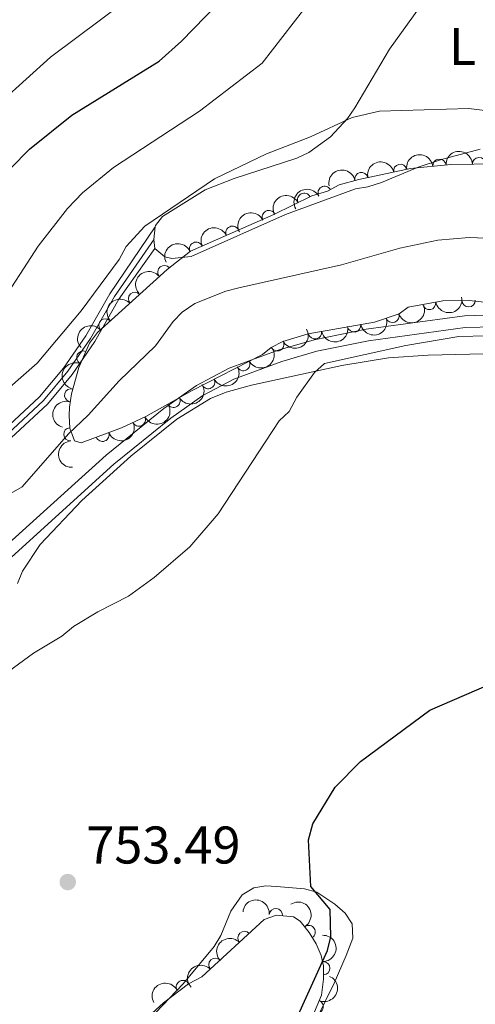
# Model space of a CAD drawing. Units: metres. Extents: x 649233 to 656193, y 693221 to 697998.
# Drawn here: x 650553 to 650639, y 697389 to 697575 of the extents above; entities that cross this region are included whole.
import ezdxf
from ezdxf.enums import TextEntityAlignment as Align

# ---------------------------------------------------------------- set-up
doc = ezdxf.new("R2010")
doc.units = ezdxf.units.M
doc.header["$MEASUREMENT"] = 0
doc.linetypes.add('DGN Style 3', pattern=[108.28142620183486, 77.34387585845347, -30.93755034338139])
for name, color, linetype, lineweight in [('Elementos auxiliares', 7, 'Continuous', 5), ('Entidades rústicas y varios', 7, 'Continuous', 5), ('Hidrografía', 7, 'Continuous', 5), ('Relieve y altimetría', 7, 'Continuous', 5), ('Textos de rotulación', 7, 'Continuous', 5), ('Viales y ferrocarril', 7, 'Continuous', 5)]:
    doc.layers.add(name, color=color, linetype=linetype, lineweight=lineweight)
doc.styles.add('Style-arial', font='arial.shx', dxfattribs={"bigfont": 'arialbig.shx'})
doc.styles.add('Style-Arial Narrow', font='txt')

# ---------------------------------------------------------------- blocks, each defined once
blk = doc.blocks.new('5PATER')
at = {"layer": 'Relieve y altimetría', "linetype": 'Continuous', "lineweight": 5}
h = blk.add_hatch(color=250, dxfattribs=at)
edge = h.paths.add_edge_path()
edge.add_ellipse((0, 0), major_axis=(-1.095731442945027, -1.110710700472634), ratio=0.9994222409660319, start_angle=0, end_angle=360)

msp = doc.modelspace()

# ---------------------------------------------------------------- linework, layer by layer
at = {"layer": 'Elementos auxiliares', "color": 250, "linetype": 'Continuous', "lineweight": 5}
msp.add_3dface([(656193.21, 693370.9299999999), (649331.9099999999, 693221.21), (649233.1200000001, 697847.8400000001), (656089.8800000001, 697997.6100000001)], dxfattribs=at)
at = {"layer": 'Entidades rústicas y varios', "color": 92, "linetype": 'Continuous', "lineweight": 5, "extrusion": (0.400531936312528, -0.04357251190010766, 0.9152461986812357), "elevation": 230883.7735877424, "flags": 128}
msp.add_lwpolyline([(763800.1790095614, -522595.555991807), (763801.831852165, -522595.1836863842), (763804.2359528285, -522595.1836863845)], dxfattribs=at)
at = {"layer": 'Entidades rústicas y varios', "color": 92, "linetype": 'Continuous', "lineweight": 5}
for points in [[(650578.53, 697536.3400000001, 764.5), (650578.56, 697536.6100000001, 764.5), (650579.8600000001, 697538.3, 764.36), (650587.9199999999, 697543.3600000001, 764.73), (650593.46, 697545.45, 764.86), (650605.3, 697549.3400000001, 764.63), (650607.5700000001, 697550.3900000001, 764.6800000000001), (650611.6499999999, 697553.3400000001, 765.07), (650614.8200000001, 697556.81, 765.3100000000001), (650616.26, 697558.8600000001, 765.1800000000001), (650622.78, 697569.9299999999, 765.89), (650630.74, 697581, 766.27), (650632.8899999999, 697582.4299999999, 766.34), (650636.3700000001, 697582.75, 766.4), (650639.3800000001, 697581.48, 766.27)], [(650639.8999999999, 697551.05, 764.3100000000001), (650632.6399999999, 697549.04, 763.85), (650628.22, 697547.6000000001, 763.87), (650621.28, 697544.75, 764.29), (650618.69, 697543.8999999999, 764.36), (650616.3700000001, 697543.53, 764.36), (650603.1399999999, 697538.6599999999, 764.36), (650585.3, 697530.73, 764.09), (650581.6499999999, 697530.3400000001, 764.22), (650580.31, 697530.6499999999, 764.36), (650578.4299999999, 697532.27, 764.35)], [(650552.48, 697468.96, 756.46), (650553.44, 697471.29, 756.5500000000001), (650556.74, 697476.3, 756.5), (650564.6599999999, 697484.6100000001, 756.36), (650573.8800000001, 697492.99, 756.21), (650582.5700000001, 697500, 755.97), (650588.95, 697503.9199999999, 755.76), (650591.8999999999, 697505.0900000001, 755.67), (650596.73, 697506.44, 755.54), (650613.75, 697510.1699999999, 754.98), (650622.6000000001, 697511.5800000001, 754.62), (650630.0700000001, 697512.0800000001, 754.29), (650643.19, 697512.3900000001, 753.83)], [(650564.48, 697380.3600000001, 754.89), (650566.98, 697380.71, 754.89), (650569.3600000001, 697381.46, 754.89), (650571.6200000001, 697382.47, 754.89), (650574.73, 697384.49, 754.89), (650578.6399999999, 697387.8700000001, 754.8000000000001), (650583.81, 697393.27, 754.38), (650589.6200000001, 697400.3600000001, 753.53), (650590.8800000001, 697402.45, 753.25), (650592.78, 697407.01, 752.58), (650594.95, 697410.0900000001, 752.03), (650597.1200000001, 697411.46, 751.58), (650599.4099999999, 697411.8200000001, 751.14), (650601.4099999999, 697411.69, 751.08), (650606.74, 697411.27, 749.78), (650609.05, 697410.5900000001, 749.65), (650612.44, 697408.3700000001, 749.44), (650614.4099999999, 697406.6699999999, 749.3100000000001), (650615.76, 697404.6200000001, 749.1800000000001), (650615.8700000001, 697401.9199999999, 748.92), (650614.6200000001, 697398.6200000001, 748.7), (650612.3500000001, 697393.3999999999, 748.49), (650602.6799999999, 697373.79, 747.88)]]:
    msp.add_polyline3d(points, dxfattribs=at)
at = {"layer": 'Entidades rústicas y varios', "color": 92, "linetype": 'DGN Style 3', "lineweight": 5}
for points in [[(650642.8899999999, 697521.8800000001, 758.59), (650637.8500000001, 697522.44, 758.84), (650632.8500000001, 697522.3600000001, 759.03), (650626.3, 697521.19, 759.15), (650624.6100000001, 697519.8900000001, 759.01), (650619.95, 697518.3600000001, 758.84), (650607.3899999999, 697516.1400000001, 758.62), (650602.6300000001, 697514.6499999999, 758.67), (650600.45, 697513.54, 758.73), (650598.76, 697512.24, 758.87), (650585.5, 697505.4199999999, 760.48), (650576.72, 697500.51, 761.67), (650572.1499999999, 697498.3800000001, 762.17), (650564.54, 697495.52, 763.0600000000001), (650563.26, 697495.9199999999, 764.03), (650562.3700000001, 697498.27, 764.94), (650562.22, 697500.6799999999, 765.5600000000001), (650562.31, 697502.3, 765.71), (650562.6699999999, 697504.77, 765.57), (650564.06, 697509.75, 765.6800000000001), (650566.0900000001, 697514.3400000001, 765.8100000000001), (650567.5800000001, 697516.3700000001, 765.84), (650580.79, 697528.27, 765.44), (650585.1799999999, 697531.77, 765.54), (650600.8999999999, 697538.6699999999, 765.85), (650608.0800000001, 697542.19, 766.96), (650611.05, 697543.0900000001, 767.24), (650613.25, 697544.28, 767.25), (650616.97, 697545.31, 767.1), (650626.75, 697547.3600000001, 766.4300000000001), (650634.3899999999, 697548.1400000001, 766.4), (650648.8600000001, 697548.3700000001, 767.24)], [(650576.3999999999, 697386.3400000001, 754.88), (650580.1000000001, 697389.71, 754.82), (650584.8, 697393.28, 754.74), (650587.3400000001, 697394.6000000001, 754.6), (650599.0900000001, 697405.4299999999, 753.34), (650601.45, 697406.28, 752.99), (650604.6200000001, 697405.94, 752.51), (650605.9099999999, 697405.1100000001, 752.23), (650607.5800000001, 697403.02, 752.07), (650608.9199999999, 697400.8800000001, 752.03), (650609.8600000001, 697398.6200000001, 752.01), (650610.3, 697396.6699999999, 751.95), (650610.3400000001, 697394.1699999999, 751.8100000000001), (650609.96, 697391.1300000001, 751.67), (650606.94, 697384.1000000001, 751.37)]]:
    msp.add_polyline3d(points, dxfattribs=at)
at = {"layer": 'Entidades rústicas y varios', "color": 92, "linetype": 'Continuous', "lineweight": 5, "extrusion": (-0.1408591246037257, -0.1767196899948343, 0.9741297953476229)}
msp.add_arc((73998.821160077, 926577.2722408562, -214171.1692323888), 2.516055640060342, 45.36446333574665, 225.9090503451193, dxfattribs=at)
at = {"layer": 'Entidades rústicas y varios', "color": 92, "linetype": 'Continuous', "lineweight": 5, "extrusion": (-0.1554928078216613, -0.1639912452899061, 0.9741297953476229)}
msp.add_arc((-7810.613493092125, 929351.8562821269, -214814.4600757322), 2.516055640060343, 45.36446333574663, 225.9090503451192, dxfattribs=at)
at = {"layer": 'Entidades rústicas y varios', "color": 92, "linetype": 'Continuous', "lineweight": 5}
for centre, radius, start, end in [((650639.7051033317, 697548.2049705654, 766.7810060373799), 1.250091938746999, 1.876798695427066, 181.0903531144225), ((650624.8043277157, 697546.932230504, 766.4798448957282), 1.250091938746999, 12.80461712550622, 192.0181715445016), ((650632.2297410292, 697547.8998382848, 766.403612764034), 1.250091938746998, 6.795533007897819, 186.0090874268932), ((650617.4802982195, 697545.3970300474, 766.9815933376849), 1.250091938746999, 12.80461712550622, 192.0181715445016), ((650610.5186743159, 697542.7804194964, 767.2425348431582), 1.250091938746999, 29.37552006092209, 208.5890744799175), ((650606.6520478739, 697541.468216484, 766.9112436751059), 1.250091938746999, 27.08260602518936, 206.2961604441848), ((650599.9817454226, 697538.198096276, 765.8800409419275), 1.250091938746999, 27.08259721247449, 206.2961516314699), ((650593.0980729521, 697535.2241830328, 765.7185376525068), 1.250091938746998, 24.664335450099, 203.8778898690944), ((650586.2316267816, 697532.2102849048, 765.5831306351502), 1.250091938746998, 24.664335450099, 203.8778898690944), ((650580.2200787219, 697527.7906687562, 765.44898055079), 1.250091938746998, 39.53034410280151, 218.7438985217969), ((650574.6789270472, 697522.7386863432, 765.5973475707767), 1.250091938746999, 42.9797224269085, 222.1932768459039), ((650630.287388239, 697521.9220701437, 759.0994052881554), 1.250091938746999, 191.0938607128274, 10.30741513182285), ((650637.7461142067, 697522.4578506234, 758.8913783139843), 1.250091938746999, 181.8828157957457, 1.096370214741109), ((650623.3618736209, 697519.500742411, 758.9214109991875), 1.250091938746999, 199.1425238158783, 18.35607823487372), ((650569.1079384862, 697517.7201576619, 765.7660376104766), 1.250091938746999, 42.9797224269085, 222.1932768459039), ((650616.1057853682, 697517.7003416596, 758.7511871442765), 1.250091938746999, 190.9897546875439, 10.20330910653933), ((650608.7213625296, 697516.3951331645, 758.6218421582512), 1.250091938746999, 190.9897546875439, 10.20330910653933), ((650601.5911688942, 697514.1429476975, 758.7289730947548), 1.250091938746999, 207.9501871827011, 27.16374160169652), ((650564.9181312553, 697511.6420704029, 765.7661543515499), 1.250091938746999, 67.10799411966504, 246.3215485386604), ((650595.1566638106, 697510.4086400163, 759.4412464197094), 1.250091938746999, 208.1842257184002, 27.39778013739559), ((650588.5256631905, 697506.998125369, 760.2463679127635), 1.250091938746999, 208.1842257184002, 27.39778013739559), ((650562.621552709, 697504.5238542832, 765.5912440724104), 1.250091938746998, 75.370868329083, 254.5844227480784), ((650581.9660274859, 697503.4660662506, 761.1053953420376), 1.250091938746999, 210.1811956146395, 29.39475003363496), ((650575.4137696589, 697499.9227134292, 761.9358363254685), 1.250091938746999, 205.9555947849533, 25.1691492039487), ((650562.4597471834, 697497.1421339712, 764.9701400887793), 1.250091938746998, 94.52769462832352, 273.7412490473189), ((650568.5411038003, 697497.0445426228, 762.7279588077388), 1.250091938746999, 201.5634504744757, 20.77700489347113), ((650601.3062007425, 697406.2758010654, 752.8234675983012), 1.250091938746999, 354.8442761754279, 174.0578305944233), ((650607.5137604475, 697403.0890229701, 752.0517024815637), 1.250091938746999, 303.0196520237235, 122.233206442719), ((650595.363855026, 697401.9690707102, 753.6425317669494), 1.250091938746998, 43.63299158909651, 222.8465460080919), ((650589.8661160644, 697396.9017930122, 754.2320765406984), 1.250091938746998, 43.63299158909651, 222.8465460080919), ((650610.2873861515, 697396.238815764, 751.855955877119), 1.250091938746999, 271.8828157957457, 91.09637021474117), ((650583.7422826628, 697392.7083325058, 754.7377264194973), 1.250091938746998, 28.42638642664947, 207.6399408456449), ((650609.0106840672, 697388.9695982619, 751.5285191537506), 1.250091938746999, 247.7184069915171, 66.93196141051257)]:
    msp.add_arc(centre, radius, start, end, dxfattribs=at)
at = {"layer": 'Entidades rústicas y varios', "color": 92, "linetype": 'Continuous', "lineweight": 5, "extrusion": (-0.1215850449814942, -0.1904946683055625, 0.974129795347623)}
for centre in [(173143.986720341, 913935.7707436841, -211238.3776192108), (173138.6389830275, 913930.7850543864, -211236.7059111462)]:
    msp.add_arc(centre, 2.516055640060342, 45.36446333574663, 225.9090503451193, dxfattribs=at)
at = {"layer": 'Entidades rústicas y varios', "color": 92, "linetype": 'Continuous', "lineweight": 5, "extrusion": (-0.07084827223815628, -0.2145965147360655, 0.974129795347623)}
msp.add_arc((399123.897914945, 844101.697339311, -195037.064965111), 2.516055640060342, 45.36446333574664, 225.9090503451193, dxfattribs=at)
at = {"layer": 'Entidades rústicas y varios', "color": 92, "linetype": 'Continuous', "lineweight": 5, "extrusion": (-0.06220592337886434, -0.217259211341156, 0.974129795347623)}
msp.add_arc((433468.554645271, 827873.1068485283, -191271.8395019293), 2.516055640060342, 45.36446333574664, 225.9090503451193, dxfattribs=at)
at = {"layer": 'Entidades rústicas y varios', "color": 92, "linetype": 'Continuous', "lineweight": 5, "extrusion": (-0.07084830524543642, -0.214596503838827, 0.9741297953476231)}
msp.add_arc((399118.4558203982, 844096.4621088834, -195036.9090279108), 2.516055640060341, 45.36446333574665, 225.9090503451193, dxfattribs=at)
at = {"layer": 'Entidades rústicas y varios', "color": 92, "linetype": 'Continuous', "lineweight": 5, "extrusion": (-0.07983991636202918, -0.2114160106787147, 0.9741297953476231)}
for centre in [(362203.2537364892, 859744.6608548147, -198667.3145887236), (362197.8948653302, 859739.5205590858, -198666.261089927)]:
    msp.add_arc(centre, 2.516055640060343, 45.36446333574663, 225.9090503451192, dxfattribs=at)
at = {"layer": 'Entidades rústicas y varios', "color": 92, "linetype": 'Continuous', "lineweight": 5, "extrusion": (-0.02292677889484011, -0.2248232742077772, 0.9741297953476229)}
msp.add_arc((576456.2150603966, 740441.5501621331, -170990.3548399784), 2.516055640060342, 45.36446333574664, 225.9090503451193, dxfattribs=at)
at = {"layer": 'Entidades rústicas y varios', "color": 92, "linetype": 'Continuous', "lineweight": 5, "extrusion": (-0.009358380517330666, -0.2257953997097617, 0.9741297953476231)}
for centre in [(621129.0329435022, 705309.000950981, -162839.7706917456), (621123.6745546424, 705303.9298377916, -162838.4210696314)]:
    msp.add_arc(centre, 2.516055640060343, 45.36446333574663, 225.9090503451192, dxfattribs=at)
at = {"layer": 'Entidades rústicas y varios', "color": 92, "linetype": 'Continuous', "lineweight": 5, "extrusion": (0.0998128678547491, 0.2027523938862588, 0.9741297953476229)}
msp.add_arc((-275653.0372478992, -889367.4595515165, 207103.8092679743), 2.516055640060342, 45.36446333574665, 225.9090503451193, dxfattribs=at)
at = {"layer": 'Entidades rústicas y varios', "color": 92, "linetype": 'Continuous', "lineweight": 5, "extrusion": (0.1272178592267647, 0.1867799724535726, 0.9741297953476231)}
msp.add_arc((-145086.8235195194, -918207.2806876265, 213794.5681573892), 2.516055640060342, 45.36446333574665, 225.9090503451193, dxfattribs=at)
at = {"layer": 'Entidades rústicas y varios', "color": 92, "linetype": 'Continuous', "lineweight": 5, "extrusion": (0.1275570269236581, 0.1865485103087007, 0.974129795347623)}
for centre in [(-143364.2626952118, -918451.4479844944, 213850.8552833862), (-143358.9037475779, -918446.3674469537, 213849.5438648582)]:
    msp.add_arc(centre, 2.516055640060342, 45.36446333574664, 225.9090503451193, dxfattribs=at)
at = {"layer": 'Entidades rústicas y varios', "color": 92, "linetype": 'Continuous', "lineweight": 5, "extrusion": (0.0675908222288139, 0.2156446673730447, 0.974129795347623)}
msp.add_arc((-412204.6063416671, -837751.5552853402, 195129.1914431325), 2.516055640060342, 45.36446333574664, 225.9090503451193, dxfattribs=at)
at = {"layer": 'Entidades rústicas y varios', "color": 92, "linetype": 'Continuous', "lineweight": 5, "extrusion": (0.0667094077476199, 0.2159189587182192, 0.974129795347623)}
for centre in [(-415709.6988557153, -836098.9022812957, 194746.5221685546), (-415704.3700830919, -836093.6393363123, 194746.1277164944)]:
    msp.add_arc(centre, 2.516055640060343, 45.36446333574663, 225.9090503451192, dxfattribs=at)
at = {"layer": 'Entidades rústicas y varios', "color": 92, "linetype": 'Continuous', "lineweight": 5, "extrusion": (0.08376006887446084, -0.2098937652197984, 0.9741297953476229)}
msp.add_arc((862751.3956502436, 396358.2683802352, -91165.83775218004), 2.516055640060341, 45.36446333574665, 225.9090503451193, dxfattribs=at)
at = {"layer": 'Entidades rústicas y varios', "color": 92, "linetype": 'Continuous', "lineweight": 5, "extrusion": (0.05914484221195958, 0.2181124238912599, 0.9741297953476231)}
msp.add_arc((-445361.3506297295, -821469.5072354319, 191354.3439353262), 2.516055640060342, 45.36446333574661, 225.9090503451192, dxfattribs=at)
at = {"layer": 'Entidades rústicas y varios', "color": 92, "linetype": 'Continuous', "lineweight": 5, "extrusion": (0.1130554460570078, -0.1956773056152636, 0.9741297953476229)}
msp.add_arc((912239.955600932, 271457.5387334172, -62190.18416328082), 2.516055640060343, 45.36446333574662, 225.9090503451192, dxfattribs=at)
at = {"layer": 'Entidades rústicas y varios', "color": 92, "linetype": 'Continuous', "lineweight": 5, "extrusion": (0.07505542013696084, 0.2131615015054607, 0.974129795347623)}
msp.add_arc((-381996.4130838378, -851197.219856109, 198251.7553465205), 2.516055640060342, 45.36446333574661, 225.9090503451192, dxfattribs=at)
at = {"layer": 'Entidades rústicas y varios', "color": 92, "linetype": 'Continuous', "lineweight": 5, "extrusion": (0.09115940514454311, 0.2067875834514522, 0.9741297953476229)}
msp.add_arc((-313938.3024540481, -877188.6964881214, 204282.3546581104), 2.516055640060342, 45.36446333574664, 225.9090503451193, dxfattribs=at)
at = {"layer": 'Entidades rústicas y varios', "color": 92, "linetype": 'Continuous', "lineweight": 5, "extrusion": (0.1710073528361494, -0.1477417581185865, 0.974129795347623)}
msp.add_arc((953106.3038994313, -35182.50609355612, 8946.87934980559), 2.516055640060343, 45.36446333574663, 225.9090503451192, dxfattribs=at)
at = {"layer": 'Entidades rústicas y varios', "color": 92, "linetype": 'Continuous', "lineweight": 5, "extrusion": (-0.1744009006211411, -0.1437201018595976, 0.9741297953476229)}
msp.add_arc((-124450.1568065286, 921310.2891532434, -212963.217862511), 2.516055640060342, 45.36446333574664, 225.9090503451193, dxfattribs=at)
at = {"layer": 'Entidades rústicas y varios', "color": 92, "linetype": 'Continuous', "lineweight": 5, "extrusion": (-0.2207736885391818, 0.04827131927762673, 0.9741297953476231)}
msp.add_arc((-820280.324408107, 474205.078913299, -109239.6683483238), 2.516055640060342, 45.36446333574663, 225.9090503451192, dxfattribs=at)
at = {"layer": 'Entidades rústicas y varios', "color": 92, "linetype": 'Continuous', "lineweight": 5, "extrusion": (-0.1640075739622143, 0.1554755848968803, 0.974129795347623)}
msp.add_arc((-953730.6748104047, -7260.078610646829, 2455.667703549625), 2.516055640060343, 45.36446333574663, 225.9090503451192, dxfattribs=at)
at = {"layer": 'Entidades rústicas y varios', "color": 92, "linetype": 'Continuous', "lineweight": 5, "extrusion": (-0.006783377106026835, -0.2258874224277122, 0.974129795347623)}
for centre in [(629366.0741297927, 698244.8840517801, -161213.2321312032), (629360.7309693572, 698239.9225675727, -161211.4759105388)]:
    msp.add_arc(centre, 2.516055640060342, 45.36446333574662, 225.9090503451192, dxfattribs=at)
at = {"layer": 'Entidades rústicas y varios', "color": 92, "linetype": 'Continuous', "lineweight": 5, "extrusion": (-0.0657962327985155, -0.2161989767911074, 0.9741297953476231)}
msp.add_arc((419352.3566654875, 834603.8505124394, -192846.1477088317), 2.516055640060342, 45.36446333574662, 225.9090503451192, dxfattribs=at)
at = {"layer": 'Entidades rústicas y varios', "color": 92, "linetype": 'Continuous', "lineweight": 5, "extrusion": (-0.08599142139754828, 0.20898951471791, 0.9741297953476231)}
msp.add_arc((-867034.7373762422, -386917.7771544993, 90532.4641551661), 2.516055640060342, 45.36446333574665, 225.9090503451193, dxfattribs=at)
at = {"layer": 'Hidrografía', "color": 142, "linetype": 'DGN Style 3', "lineweight": 15}
msp.add_polyline3d([(650578.28, 697534.02, 764.49), (650570.79, 697523.1799999999, 764.49), (650566.25, 697515.22, 764.26), (650562, 697509.06, 764.14), (650557.3999999999, 697503.53, 764.09), (650550.6300000001, 697497.22, 763.74), (650546.96, 697494.53, 763.54), (650527.8500000001, 697482.9199999999, 762.86), (650522.27, 697480.8900000001, 762.38), (650512.6499999999, 697476.3600000001, 761.5), (650505.4099999999, 697474.22, 760.89), (650500.49, 697473.3700000001, 760.57), (650496.74, 697473.1000000001, 760.41), (650489.24, 697473.1699999999, 760.29), (650484.24, 697473.56, 760.27), (650463.76, 697476.24, 760), (650454.4299999999, 697477.4199999999, 759.1800000000001), (650446.79, 697476.97, 758.5), (650441.81, 697476.23, 758.63), (650439.22, 697476.1799999999, 758.8000000000001), (650437.47, 697476.8200000001, 759.04), (650431.6499999999, 697481.05, 760)], dxfattribs=at)
at = {"layer": 'Relieve y altimetría', "color": 30, "linetype": 'Continuous', "lineweight": 5, "flags": 128}
for points, elevation in [([(650573.1599999999, 697579.24), (650558.71, 697568.4099999999), (650549.5, 697560.0700000001), (650539.8400000001, 697550.9299999999), (650535.71, 697543.71), (650532.19, 697534.5900000001), (650529.9099999999, 697529.6000000001), (650528.1399999999, 697526.8999999999), (650523.54, 697521.51), (650518.97, 697517.6200000001), (650516.8300000001, 697516.3300000001), (650510.1300000001, 697513.6699999999), (650506.47, 697513.1200000001), (650499.3800000001, 697512.8400000001), (650494.1100000001, 697513.4099999999), (650486.72, 697514.9299999999), (650480.75, 697517.1300000001), (650469.8800000001, 697524.21), (650466.6399999999, 697527.1400000001), (650461.51, 697532.51), (650438.49, 697551.9199999999), (650431.3200000001, 697558.52), (650423.1100000001, 697563.5700000001), (650406.04, 697571.79)], 780), ([(650414.3700000001, 697535.02), (650431.5, 697532.3), (650434.24, 697531.3900000001), (650440.1499999999, 697528.21), (650442.77, 697525.94), (650447.53, 697517.56), (650452.6399999999, 697511.3500000001), (650462.3800000001, 697504.5800000001), (650485.94, 697497.3400000001), (650499.9099999999, 697495.21), (650506.72, 697494.8500000001), (650516.02, 697495.8500000001), (650526.1699999999, 697499.8600000001), (650528.3700000001, 697501.03), (650535.29, 697505.74), (650542.6399999999, 697513.23), (650548.55, 697520.74), (650556.3899999999, 697532.71), (650561.95, 697539.8400000001), (650564.75, 697542.75), (650570.6100000001, 697547.55), (650586.8999999999, 697558.22), (650598.75, 697567.26), (650608.49, 697579.95)], 770), ([(650547.8999999999, 697503.3500000001), (650556.23, 697510.56), (650564.51, 697520.5), (650571.72, 697530.1599999999), (650573.05, 697532.6300000001), (650576.52, 697536.49), (650589.74, 697545.4299999999), (650599.5700000001, 697550.1499999999), (650607.8700000001, 697553.3400000001), (650615.72, 697557.01), (650620.8700000001, 697558.1799999999), (650637.76, 697558.72), (650649.5, 697557.27)], 765), ([(650544.98, 697482.4299999999), (650553.3600000001, 697487.2), (650562.1200000001, 697497.21), (650565.8200000001, 697500.73), (650571.7, 697507.24), (650578.55, 697513.8900000001), (650581.8800000001, 697518.44), (650583.5900000001, 697520.25), (650586.01, 697521.8600000001), (650591.8700000001, 697524.19), (650594.29, 697524.8400000001), (650613.73, 697529.1599999999), (650624.72, 697532.3300000001), (650631.9099999999, 697533.81), (650637.81, 697534.3), (650648.8400000001, 697533.9199999999)], 760), ([(650550.8, 697452.31), (650555.52, 697455.79), (650560.8400000001, 697459), (650563.0700000001, 697460.8200000001), (650567.6599999999, 697463.6100000001), (650573.47, 697466.5700000001), (650578.3200000001, 697470.05), (650585.04, 697475.8800000001), (650590.3899999999, 697482.0900000001), (650601.96, 697499.71), (650603.8, 697501.4199999999), (650605.3, 697504.1300000001), (650608.6300000001, 697508.81), (650610.49, 697510.55), (650625.8600000001, 697513.8999999999), (650635.9099999999, 697515.6499999999), (650641.27, 697515.74)], 755)]:
    msp.add_lwpolyline(points, dxfattribs=dict(at, elevation=elevation))
at = {"layer": 'Relieve y altimetría', "color": 30, "linetype": 'Continuous', "lineweight": 25, "flags": 128}
for points, elevation in [([(650547.49, 697543.7), (650554.78, 697551), (650562.78, 697557.4299999999), (650579.24, 697567.6499999999), (650583.45, 697571.4099999999), (650590.3, 697578.45)], 775), ([(650601.49, 697378.48), (650611.05, 697399.5900000001), (650611.69, 697402.1499999999), (650611.56, 697407.3700000001), (650607.94, 697411.69), (650607.49, 697420.48), (650608.29, 697423.56), (650612.5, 697430.45), (650617.3, 697435.28), (650630.4299999999, 697445.03), (650643.96, 697450.8600000001)], 750)]:
    msp.add_lwpolyline(points, dxfattribs=dict(at, elevation=elevation))
at = {"layer": 'Viales y ferrocarril', "color": 250, "linetype": 'Continuous', "lineweight": 5}
for points in [[(650578.53, 697536.3400000001, 764.49), (650569.9299999999, 697523.7, 764.49), (650565.3999999999, 697515.75, 764.26), (650561.2, 697509.6599999999, 764.14), (650556.6699999999, 697504.22, 764.09), (650549.99, 697497.99, 763.74), (650546.3999999999, 697495.3600000001, 763.54), (650527.4199999999, 697483.8300000001, 762.86), (650521.8899999999, 697481.81, 762.38), (650512.29, 697477.3, 761.5), (650505.1799999999, 697475.2, 760.89), (650500.3700000001, 697474.3600000001, 760.57), (650496.71, 697474.1000000001, 760.41), (650489.28, 697474.1699999999, 760.29), (650484.3400000001, 697474.55, 760.27), (650463.8899999999, 697477.23, 760), (650454.46, 697478.4199999999, 759.1800000000001), (650446.69, 697477.97, 758.5), (650441.73, 697477.23, 758.63), (650439.3899999999, 697477.1799999999, 758.8000000000001), (650437.94, 697477.71, 759.04), (650432.53, 697481.6400000001, 760)], [(650546.4199999999, 697469.54, 756.6800000000001), (650570.71, 697491.48, 756.33), (650581.48, 697500.2, 756.09), (650587.53, 697504.47, 755.9), (650593.3899999999, 697507.5900000001, 755.83), (650602.4299999999, 697510.9199999999, 755.66), (650609.0700000001, 697512.8300000001, 755.46), (650618.8, 697514.8300000001, 755.36), (650637.1000000001, 697517.3, 754.98), (650642.71, 697517.47, 755.14)]]:
    msp.add_polyline3d(points, dxfattribs=at)
at = {"layer": 'Viales y ferrocarril', "color": 250, "linetype": 'DGN Style 3', "lineweight": 5}
for points in [[(650578.4299999999, 697532.27, 764.49), (650571.6499999999, 697522.6599999999, 764.49), (650567.1000000001, 697514.69, 764.26), (650562.8, 697508.45, 764.14), (650558.1300000001, 697502.8400000001, 764.09), (650551.27, 697496.45, 763.74), (650547.52, 697493.7, 763.54), (650528.28, 697482, 762.86), (650522.6499999999, 697479.97, 762.38), (650513.01, 697475.4199999999, 761.5), (650505.6399999999, 697473.24, 760.89), (650500.6100000001, 697472.3800000001, 760.57), (650496.77, 697472.1000000001, 760.41), (650489.2, 697472.1699999999, 760.29), (650484.1399999999, 697472.5700000001, 760.27), (650463.6300000001, 697475.24, 760), (650454.3999999999, 697476.4199999999, 759.1800000000001), (650446.8899999999, 697475.97, 758.5), (650441.8899999999, 697475.23, 758.63), (650439.05, 697475.1799999999, 758.8000000000001), (650437, 697475.9299999999, 759.04), (650430.6399999999, 697480.54, 760)], [(650642.72, 697519.72, 755.14), (650636.94, 697519.55, 754.98), (650618.3999999999, 697517.04, 755.36), (650608.53, 697515.01, 755.46), (650601.73, 697513.06, 755.66), (650592.47, 697509.6400000001, 755.83), (650586.3400000001, 697506.3900000001, 755.9), (650580.1300000001, 697502, 756.09), (650569.25, 697493.19, 756.33), (650545.03, 697471.3200000001, 756.6800000000001), (650532.8899999999, 697463.1599999999, 756.6800000000001), (650530.23, 697461.76, 756.6800000000001), (650520.72, 697458.54, 756.61), (650517.52, 697458.0900000001, 756.5500000000001), (650508.98, 697458.2, 756.5), (650499.22, 697458.8900000001, 756.5500000000001), (650489.52, 697460.1000000001, 756.27), (650481.0800000001, 697460.8999999999, 756.41), (650453.8400000001, 697464.4199999999, 755.82), (650448.1799999999, 697464.6599999999, 755.5500000000001), (650442.3600000001, 697464.1699999999, 755.34), (650439.76, 697463.4299999999, 755.25), (650435, 697461.31, 755.0600000000001)]]:
    msp.add_polyline3d(points, dxfattribs=at)

# ---------------------------------------------------------------- block references
at = {"layer": 'Relieve y altimetría', "color": 250, "linetype": 'Continuous', "lineweight": 5}
msp.add_blockref('5PATER', (650561.98, 697412.53, 753.49), dxfattribs=at)

# ---------------------------------------------------------------- texts
at = {"layer": 'Entidades rústicas y varios', "color": 92, "linetype": 'Continuous', "lineweight": 5, "style": 'Style-Arial Narrow'}
msp.add_text('L', height=7.000020000000001, dxfattribs=at).set_placement((650636.5911652173, 697570.42001, 765.59), align=Align.MIDDLE_CENTER)
at = {"layer": 'Textos de rotulación', "color": 250, "linetype": 'Continuous', "lineweight": 5, "style": 'Style-arial'}
msp.add_text('753.49', height=7.000020000000001, dxfattribs=at).set_placement((650565.48, 697416.03, 753.49))

doc.saveas('drawing.dxf')
